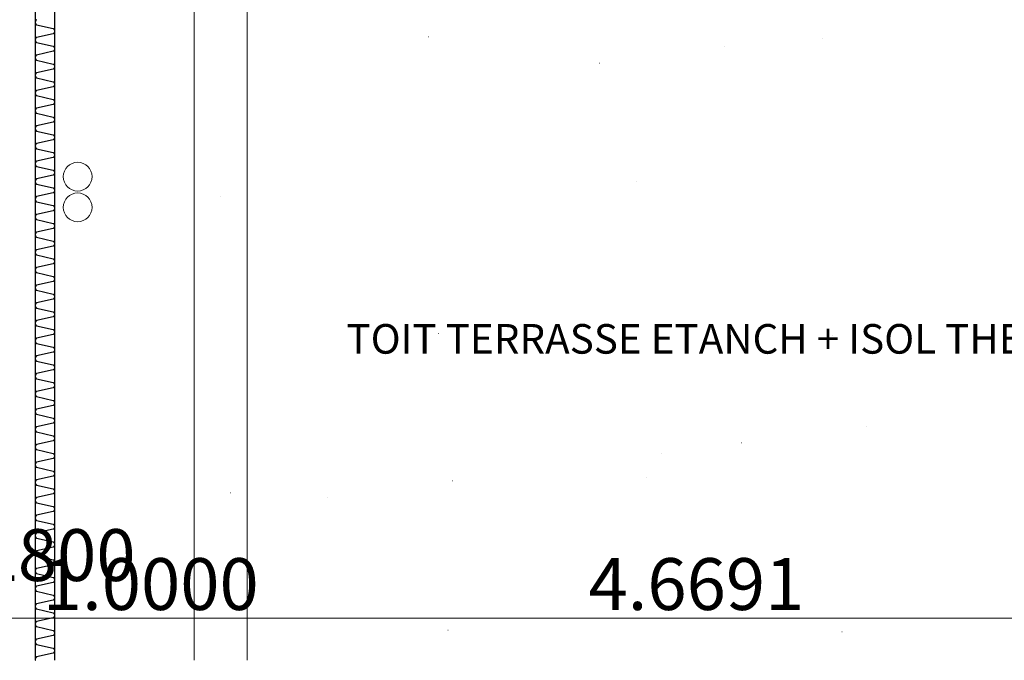
# Model space of a CAD drawing. Units: millimetres. Extents: x -51274 to 732, y -29817 to 19272.
# Drawn here: x -27544 to -22429, y -29815 to -26485 of the extents above; entities that cross this region are included whole.
import ezdxf

# ---------------------------------------------------------------- set-up
doc = ezdxf.new("R2010")
doc.units = ezdxf.units.MM
doc.linetypes.add('IMPORT-Dashed', pattern=[3.75, 2.5, -1.25])
for name, color, linetype, lineweight in [('Calque commun', 6, 'Continuous', 9), ('Nouveau calque 0', 5, 'Continuous', 9), ('Plan de perches_dwg', 8, 'Continuous', 9)]:
    doc.layers.add(name, color=color, linetype=linetype, lineweight=lineweight)
doc.styles.add('Century Gothic', font='GOTHIC.TTF', dxfattribs={"height": 269.324995})
doc.styles.add('Century Gothic_3', font='GOTHIC.TTF', dxfattribs={"height": 153.899997})

# ---------------------------------------------------------------- blocks, each defined once
blk = doc.blocks.new('Plan de perches_dwg__Oblique-260923-Niveau 0 Copie 1')
at = {"layer": 'Nouveau calque 0', "color": 230, "lineweight": 25}
blk.add_line((1, 1), (-1, -1), dxfattribs=at)
blk = doc.blocks.new('Plan de perches_dwg-237519-Niveau 0 Copie 1')
at = {"layer": 'Calque commun', "color": 210, "lineweight": 25, "flags": 128}
for points in [[(120816.8, 143317.7), (114047.7, 143317.7), (114047.7, 127947.6)], [(120816.8, 143217.7), (114147.7, 143217.7), (114147.7, 127947.6)], [(114054.7, 131277.4), (114053.7, 131276.8), (114052.8, 131276.1), (114051.9, 131275.4), (114051.1, 131274.6), (114050.4, 131273.7), (114049.8, 131272.8), (114049.2, 131271.8), (114048.7, 131270.8), (114048.3, 131269.7), (114048, 131268.6), (114047.8, 131267.5), (114047.7, 131266.4), (114047.7, 131265.3), (114047.8, 131264.1), (114047.7, 131263), (114047.7, 131261.9), (114047.8, 131260.7), (114048, 131259.6), (114048.3, 131258.5), (114048.7, 131257.5), (114049.2, 131256.4), (114049.8, 131255.4), (114050.4, 131254.5), (114051.1, 131253.6), (114051.9, 131252.8), (114052.8, 131252.1), (114053.7, 131251.4), (114054.7, 131250.9), (114141.3, 131230.9), (114142.9, 131229.5), (114144.3, 131227.8), (114145.5, 131226), (114146.4, 131224.1), (114147.1, 131222.1), (114147.5, 131220), (114147.7, 131217.8), (114147.5, 131215.7), (114147.1, 131213.6), (114146.4, 131211.5), (114145.5, 131209.6), (114144.3, 131207.8), (114142.9, 131206.2), (114141.3, 131204.8), (114054.7, 131185.6), (114053.7, 131185), (114052.8, 131184.3), (114051.9, 131183.6), (114051.1, 131182.8), (114050.4, 131181.9), (114049.8, 131181), (114049.2, 131180), (114048.7, 131179), (114048.3, 131177.9), (114048, 131176.8), (114047.8, 131175.7), (114047.7, 131174.6), (114047.7, 131173.5), (114047.8, 131172.3), (114047.7, 131171.2), (114047.7, 131170.1), (114047.8, 131168.9), (114048, 131167.8), (114048.3, 131166.7), (114048.7, 131165.7), (114049.2, 131164.6), (114049.8, 131163.7), (114050.4, 131162.7), (114051.1, 131161.8), (114051.9, 131161), (114052.8, 131160.3), (114053.7, 131159.7), (114054.7, 131159.1)], [(114054.7, 131159.1), (114141.3, 131139.1), (114142.9, 131137.7), (114144.3, 131136), (114145.5, 131134.2), (114146.4, 131132.3), (114147.1, 131130.3), (114147.5, 131128.2), (114147.7, 131126), (114147.5, 131123.9), (114147.1, 131121.8), (114146.4, 131119.7), (114145.5, 131117.8), (114144.3, 131116), (114142.9, 131114.4), (114141.3, 131113), (114054.7, 131093.8)], [(114054.7, 131093.5), (114053.7, 131093), (114052.8, 131092.3), (114051.9, 131091.6), (114051.1, 131090.7), (114050.4, 131089.9), (114049.8, 131088.9), (114049.2, 131088), (114048.7, 131086.9), (114048.3, 131085.9), (114048, 131084.8), (114047.8, 131083.7), (114047.7, 131082.5), (114047.7, 131081.4), (114047.8, 131080.3), (114047.7, 131079.1), (114047.7, 131078), (114047.8, 131076.9), (114048, 131075.8), (114048.3, 131074.7), (114048.7, 131073.6), (114049.2, 131072.6), (114049.8, 131071.6), (114050.4, 131070.7), (114051.1, 131069.8), (114051.9, 131069), (114052.8, 131068.3), (114053.7, 131067.6), (114054.7, 131067), (114141.3, 131047), (114142.9, 131045.6), (114144.3, 131044), (114145.5, 131042.2), (114146.4, 131040.3), (114147.1, 131038.2), (114147.5, 131036.1), (114147.7, 131034), (114147.5, 131031.8), (114147.1, 131029.7), (114146.4, 131027.7), (114145.5, 131025.8), (114144.3, 131024), (114142.9, 131022.3), (114141.3, 131020.9), (114054.7, 131001.7)], [(114054.7, 131001.5), (114053.7, 131000.9), (114052.8, 131000.2), (114051.9, 130999.5), (114051.1, 130998.7), (114050.4, 130997.8), (114049.8, 130996.9), (114049.2, 130995.9), (114048.7, 130994.9), (114048.3, 130993.8), (114048, 130992.7), (114047.8, 130991.6), (114047.7, 130990.5), (114047.7, 130989.3), (114047.8, 130988.2), (114047.7, 130987.1), (114047.7, 130986), (114047.8, 130984.8), (114048, 130983.7), (114048.3, 130982.6), (114048.7, 130981.6), (114049.2, 130980.5), (114049.8, 130979.6), (114050.4, 130978.6), (114051.1, 130977.8), (114051.9, 130976.9), (114052.8, 130976.2), (114053.7, 130975.5), (114054.7, 130975), (114141.3, 130955), (114142.9, 130953.6), (114144.3, 130951.9), (114145.5, 130950.1), (114146.4, 130948.2), (114147.1, 130946.2), (114147.5, 130944.1), (114147.7, 130941.9), (114147.5, 130939.8), (114147.1, 130937.7), (114146.4, 130935.6), (114145.5, 130933.7), (114144.3, 130931.9), (114142.9, 130930.3), (114141.3, 130928.9), (114054.7, 130909.7)], [(114054.7, 130909.4), (114053.7, 130908.8), (114052.8, 130908.2), (114051.9, 130907.4), (114051.1, 130906.6), (114050.4, 130905.8), (114049.8, 130904.8), (114049.2, 130903.9), (114048.7, 130902.8), (114048.3, 130901.8), (114048, 130900.7), (114047.8, 130899.6), (114047.7, 130898.4), (114047.7, 130897.3), (114047.8, 130896.2), (114047.7, 130895), (114047.7, 130893.9), (114047.8, 130892.8), (114048, 130891.7), (114048.3, 130890.6), (114048.7, 130889.5), (114049.2, 130888.5), (114049.8, 130887.5), (114050.4, 130886.6), (114051.1, 130885.7), (114051.9, 130884.9), (114052.8, 130884.2), (114053.7, 130883.5), (114054.7, 130882.9), (114141.3, 130862.9), (114142.9, 130861.5), (114144.3, 130859.9), (114145.5, 130858.1), (114146.4, 130856.2), (114147.1, 130854.1), (114147.5, 130852), (114147.7, 130849.9), (114147.5, 130847.7), (114147.1, 130845.6), (114146.4, 130843.6), (114145.5, 130841.6), (114144.3, 130839.9), (114142.9, 130838.2), (114141.3, 130836.8), (114054.7, 130817.6)], [(114054.7, 130817.4), (114053.7, 130816.8), (114052.8, 130816.1), (114051.9, 130815.4), (114051.1, 130814.6), (114050.4, 130813.7), (114049.8, 130812.8), (114049.2, 130811.8), (114048.7, 130810.8), (114048.3, 130809.7), (114048, 130808.6), (114047.8, 130807.5), (114047.7, 130806.4), (114047.7, 130805.2), (114047.8, 130804.1), (114047.7, 130803), (114047.7, 130801.8), (114047.8, 130800.7), (114048, 130799.6), (114048.3, 130798.5), (114048.7, 130797.5), (114049.2, 130796.4), (114049.8, 130795.4), (114050.4, 130794.5), (114051.1, 130793.6), (114051.9, 130792.8), (114052.8, 130792.1), (114053.7, 130791.4), (114054.7, 130790.9), (114141.3, 130770.9), (114142.9, 130769.4), (114144.3, 130767.8), (114145.5, 130766), (114146.4, 130764.1), (114147.1, 130762.1), (114147.5, 130760), (114147.7, 130757.8), (114147.5, 130755.7), (114147.1, 130753.6), (114146.4, 130751.5), (114145.5, 130749.6), (114144.3, 130747.8), (114142.9, 130746.2), (114141.3, 130744.8), (114054.7, 130725.6)], [(114054.7, 130725.3), (114053.7, 130724.7), (114052.8, 130724.1), (114051.9, 130723.3), (114051.1, 130722.5), (114050.4, 130721.7), (114049.8, 130720.7), (114049.2, 130719.7), (114048.7, 130718.7), (114048.3, 130717.7), (114048, 130716.6), (114047.8, 130715.5), (114047.7, 130714.3), (114047.7, 130713.2), (114047.8, 130712.1), (114047.7, 130710.9), (114047.7, 130709.8), (114047.8, 130708.7), (114048, 130707.6), (114048.3, 130706.5), (114048.7, 130705.4), (114049.2, 130704.4), (114049.8, 130703.4), (114050.4, 130702.5), (114051.1, 130701.6), (114051.9, 130700.8), (114052.8, 130700), (114053.7, 130699.4), (114054.7, 130698.8), (114141.3, 130678.8), (114142.9, 130677.4), (114144.3, 130675.8), (114145.5, 130674), (114146.4, 130672.1), (114147.1, 130670), (114147.5, 130667.9), (114147.7, 130665.8), (114147.5, 130663.6), (114147.1, 130661.5), (114146.4, 130659.5), (114145.5, 130657.5), (114144.3, 130655.7), (114142.9, 130654.1), (114141.3, 130652.7), (114054.7, 130633.5), (114053.7, 130632.9), (114052.8, 130632.3), (114051.9, 130631.5), (114051.1, 130630.7), (114050.4, 130629.9), (114049.8, 130628.9), (114049.2, 130628), (114048.7, 130626.9), (114048.3, 130625.9), (114048, 130624.8), (114047.8, 130623.7), (114047.7, 130622.5), (114047.7, 130621.4), (114047.8, 130620.3), (114047.7, 130619.1), (114047.7, 130618), (114047.8, 130616.9), (114048, 130615.8), (114048.3, 130614.7), (114048.7, 130613.6), (114049.2, 130612.6), (114049.8, 130611.6), (114050.4, 130610.7), (114051.1, 130609.8), (114051.9, 130609), (114052.8, 130608.2), (114053.7, 130607.6), (114054.7, 130607)], [(114054.7, 130607), (114141.3, 130587), (114142.9, 130585.6), (114144.3, 130584), (114145.5, 130582.2), (114146.4, 130580.3), (114147.1, 130578.2), (114147.5, 130576.1), (114147.7, 130574), (114147.5, 130571.8), (114147.1, 130569.7), (114146.4, 130567.7), (114145.5, 130565.8), (114144.3, 130564), (114142.9, 130562.3), (114141.3, 130560.9), (114054.7, 130541.7)], [(114054.7, 130541.5), (114053.7, 130540.9), (114052.8, 130540.2), (114051.9, 130539.5), (114051.1, 130538.7), (114050.4, 130537.8), (114049.8, 130536.9), (114049.2, 130535.9), (114048.7, 130534.9), (114048.3, 130533.8), (114048, 130532.7), (114047.8, 130531.6), (114047.7, 130530.5), (114047.7, 130529.3), (114047.8, 130528.2), (114047.7, 130527.1), (114047.7, 130525.9), (114047.8, 130524.8), (114048, 130523.7), (114048.3, 130522.6), (114048.7, 130521.5), (114049.2, 130520.5), (114049.8, 130519.5), (114050.4, 130518.6), (114051.1, 130517.7), (114051.9, 130516.9), (114052.8, 130516.2), (114053.7, 130515.5), (114054.7, 130515), (114141.3, 130495), (114142.9, 130493.5), (114144.3, 130491.9), (114145.5, 130490.1), (114146.4, 130488.2), (114147.1, 130486.2), (114147.5, 130484.1), (114147.7, 130481.9), (114147.5, 130479.8), (114147.1, 130477.7), (114146.4, 130475.6), (114145.5, 130473.7), (114144.3, 130471.9), (114142.9, 130470.3), (114141.3, 130468.9), (114054.7, 130449.7)], [(114054.7, 130449.4), (114053.7, 130448.8), (114052.8, 130448.2), (114051.9, 130447.4), (114051.1, 130446.6), (114050.4, 130445.8), (114049.8, 130444.8), (114049.2, 130443.8), (114048.7, 130442.8), (114048.3, 130441.8), (114048, 130440.7), (114047.8, 130439.5), (114047.7, 130438.4), (114047.7, 130437.3), (114047.8, 130436.2), (114047.7, 130435), (114047.7, 130433.9), (114047.8, 130432.8), (114048, 130431.7), (114048.3, 130430.6), (114048.7, 130429.5), (114049.2, 130428.5), (114049.8, 130427.5), (114050.4, 130426.6), (114051.1, 130425.7), (114051.9, 130424.9), (114052.8, 130424.1), (114053.7, 130423.5), (114054.7, 130422.9), (114141.3, 130402.9), (114142.9, 130401.5), (114144.3, 130399.9), (114145.5, 130398.1), (114146.4, 130396.1), (114147.1, 130394.1), (114147.5, 130392), (114147.7, 130389.9), (114147.5, 130387.7), (114147.1, 130385.6), (114146.4, 130383.6), (114145.5, 130381.6), (114144.3, 130379.9), (114142.9, 130378.2), (114141.3, 130376.8), (114054.7, 130357.6)], [(114054.7, 130357.4), (114053.7, 130356.8), (114052.8, 130356.1), (114051.9, 130355.4), (114051.1, 130354.6), (114050.4, 130353.7), (114049.8, 130352.8), (114049.2, 130351.8), (114048.7, 130350.8), (114048.3, 130349.7), (114048, 130348.6), (114047.8, 130347.5), (114047.7, 130346.4), (114047.7, 130345.2), (114047.8, 130344.1), (114047.7, 130343), (114047.7, 130341.8), (114047.8, 130340.7), (114048, 130339.6), (114048.3, 130338.5), (114048.7, 130337.4), (114049.2, 130336.4), (114049.8, 130335.4), (114050.4, 130334.5), (114051.1, 130333.6), (114051.9, 130332.8), (114052.8, 130332.1), (114053.7, 130331.4), (114054.7, 130330.8), (114141.3, 130310.9), (114142.9, 130309.4), (114144.3, 130307.8), (114145.5, 130306), (114146.4, 130304.1), (114147.1, 130302.1), (114147.5, 130300), (114147.7, 130297.8), (114147.5, 130295.7), (114147.1, 130293.5), (114146.4, 130291.5), (114145.5, 130289.6), (114144.3, 130287.8), (114142.9, 130286.2), (114141.3, 130284.7), (114054.7, 130265.6)], [(114054.7, 130265.3), (114053.7, 130264.7), (114052.8, 130264.1), (114051.9, 130263.3), (114051.1, 130262.5), (114050.4, 130261.7), (114049.8, 130260.7), (114049.2, 130259.7), (114048.7, 130258.7), (114048.3, 130257.6), (114048, 130256.6), (114047.8, 130255.4), (114047.7, 130254.3), (114047.7, 130253.2), (114047.8, 130252), (114047.7, 130250.9), (114047.7, 130249.8), (114047.8, 130248.7), (114048, 130247.5), (114048.3, 130246.4), (114048.7, 130245.4), (114049.2, 130244.4), (114049.8, 130243.4), (114050.4, 130242.4), (114051.1, 130241.6), (114051.9, 130240.8), (114052.8, 130240), (114053.7, 130239.4), (114054.7, 130238.8), (114141.3, 130218.8), (114142.9, 130217.4), (114144.3, 130215.8), (114145.5, 130214), (114146.4, 130212), (114147.1, 130210), (114147.5, 130207.9), (114147.7, 130205.7), (114147.5, 130203.6), (114147.1, 130201.5), (114146.4, 130199.5), (114145.5, 130197.5), (114144.3, 130195.7), (114142.9, 130194.1), (114141.3, 130192.7), (114054.7, 130173.5)], [(114054.7, 130173.2), (114053.7, 130172.7), (114052.8, 130172), (114051.9, 130171.3), (114051.1, 130170.5), (114050.4, 130169.6), (114049.8, 130168.7), (114049.2, 130167.7), (114048.7, 130166.7), (114048.3, 130165.6), (114048, 130164.5), (114047.8, 130163.4), (114047.7, 130162.3), (114047.7, 130161.1), (114047.8, 130160), (114047.7, 130158.9), (114047.7, 130157.7), (114047.8, 130156.6), (114048, 130155.5), (114048.3, 130154.4), (114048.7, 130153.3), (114049.2, 130152.3), (114049.8, 130151.3), (114050.4, 130150.4), (114051.1, 130149.5), (114051.9, 130148.7), (114052.8, 130148), (114053.7, 130147.3), (114054.7, 130146.7), (114141.3, 130126.8), (114142.9, 130125.3), (114144.3, 130123.7), (114145.5, 130121.9), (114146.4, 130120), (114147.1, 130118), (114147.5, 130115.8), (114147.7, 130113.7), (114147.5, 130111.6), (114147.1, 130109.5), (114146.4, 130107.4), (114145.5, 130105.5), (114144.3, 130103.7), (114142.9, 130102.1), (114141.3, 130100.6), (114054.7, 130081.5), (114053.7, 130080.9), (114052.8, 130080.2), (114051.9, 130079.5), (114051.1, 130078.7), (114050.4, 130077.8), (114049.8, 130076.9), (114049.2, 130075.9), (114048.7, 130074.9), (114048.3, 130073.8), (114048, 130072.7), (114047.8, 130071.6), (114047.7, 130070.5), (114047.7, 130069.3), (114047.8, 130068.2), (114047.7, 130067.1), (114047.7, 130065.9), (114047.8, 130064.8), (114048, 130063.7), (114048.3, 130062.6), (114048.7, 130061.5), (114049.2, 130060.5), (114049.8, 130059.5), (114050.4, 130058.6), (114051.1, 130057.7), (114051.9, 130056.9), (114052.8, 130056.2), (114053.7, 130055.5), (114054.7, 130054.9)], [(114054.7, 130054.9), (114141.3, 130035), (114142.9, 130033.5), (114144.3, 130031.9), (114145.5, 130030.1), (114146.4, 130028.2), (114147.1, 130026.2), (114147.5, 130024), (114147.7, 130021.9), (114147.5, 130019.8), (114147.1, 130017.7), (114146.4, 130015.6), (114145.5, 130013.7), (114144.3, 130011.9), (114142.9, 130010.3), (114141.3, 130008.9), (114054.7, 129989.7)], [(114054.7, 129989.4), (114053.7, 129988.8), (114052.8, 129988.2), (114051.9, 129987.4), (114051.1, 129986.6), (114050.4, 129985.7), (114049.8, 129984.8), (114049.2, 129983.8), (114048.7, 129982.8), (114048.3, 129981.8), (114048, 129980.7), (114047.8, 129979.5), (114047.7, 129978.4), (114047.7, 129977.3), (114047.8, 129976.2), (114047.7, 129975), (114047.7, 129973.9), (114047.8, 129972.7), (114048, 129971.6), (114048.3, 129970.6), (114048.7, 129969.5), (114049.2, 129968.5), (114049.8, 129967.5), (114050.4, 129966.6), (114051.1, 129965.7), (114051.9, 129964.9), (114052.8, 129964.1), (114053.7, 129963.5), (114054.7, 129962.9), (114141.3, 129942.9), (114142.9, 129941.5), (114144.3, 129939.9), (114145.5, 129938.1), (114146.4, 129936.1), (114147.1, 129934.1), (114147.5, 129932), (114147.7, 129929.9), (114147.5, 129927.7), (114147.1, 129925.6), (114146.4, 129923.6), (114145.5, 129921.6), (114144.3, 129919.8), (114142.9, 129918.2), (114141.3, 129916.8), (114054.7, 129897.6)], [(114054.7, 129897.4), (114053.7, 129896.8), (114052.8, 129896.1), (114051.9, 129895.4), (114051.1, 129894.6), (114050.4, 129893.7), (114049.8, 129892.8), (114049.2, 129891.8), (114048.7, 129890.8), (114048.3, 129889.7), (114048, 129888.6), (114047.8, 129887.5), (114047.7, 129886.4), (114047.7, 129885.2), (114047.8, 129884.1), (114047.7, 129883), (114047.7, 129881.8), (114047.8, 129880.7), (114048, 129879.6), (114048.3, 129878.5), (114048.7, 129877.4), (114049.2, 129876.4), (114049.8, 129875.4), (114050.4, 129874.5), (114051.1, 129873.6), (114051.9, 129872.8), (114052.8, 129872.1), (114053.7, 129871.4), (114054.7, 129870.8), (114141.3, 129850.9), (114142.9, 129849.4), (114144.3, 129847.8), (114145.5, 129846), (114146.4, 129844.1), (114147.1, 129842.1), (114147.5, 129839.9), (114147.7, 129837.8), (114147.5, 129835.6), (114147.1, 129833.5), (114146.4, 129831.5), (114145.5, 129829.6), (114144.3, 129827.8), (114142.9, 129826.2), (114141.3, 129824.7), (114054.7, 129805.6)], [(114054.7, 129805.3), (114053.7, 129804.7), (114052.8, 129804), (114051.9, 129803.3), (114051.1, 129802.5), (114050.4, 129801.6), (114049.8, 129800.7), (114049.2, 129799.7), (114048.7, 129798.7), (114048.3, 129797.6), (114048, 129796.5), (114047.8, 129795.4), (114047.7, 129794.3), (114047.7, 129793.2), (114047.8, 129792), (114047.7, 129790.9), (114047.7, 129789.8), (114047.8, 129788.7), (114048, 129787.5), (114048.3, 129786.4), (114048.7, 129785.4), (114049.2, 129784.3), (114049.8, 129783.4), (114050.4, 129782.4), (114051.1, 129781.6), (114051.9, 129780.8), (114052.8, 129780), (114053.7, 129779.4), (114054.7, 129778.8), (114141.3, 129758.8), (114142.9, 129757.4), (114144.3, 129755.8), (114145.5, 129754), (114146.4, 129752), (114147.1, 129750), (114147.5, 129747.9), (114147.7, 129745.7), (114147.5, 129743.6), (114147.1, 129741.5), (114146.4, 129739.5), (114145.5, 129737.5), (114144.3, 129735.7), (114142.9, 129734.1), (114141.3, 129732.7), (114054.7, 129713.5)], [(114054.7, 129713.2), (114053.7, 129712.7), (114052.8, 129712), (114051.9, 129711.3), (114051.1, 129710.5), (114050.4, 129709.6), (114049.8, 129708.7), (114049.2, 129707.7), (114048.7, 129706.6), (114048.3, 129705.6), (114048, 129704.5), (114047.8, 129703.4), (114047.7, 129702.3), (114047.7, 129701.1), (114047.8, 129700), (114047.7, 129698.9), (114047.7, 129697.7), (114047.8, 129696.6), (114048, 129695.5), (114048.3, 129694.4), (114048.7, 129693.3), (114049.2, 129692.3), (114049.8, 129691.3), (114050.4, 129690.4), (114051.1, 129689.5), (114051.9, 129688.7), (114052.8, 129688), (114053.7, 129687.3), (114054.7, 129686.7), (114141.3, 129666.7), (114142.9, 129665.3), (114144.3, 129663.7), (114145.5, 129661.9), (114146.4, 129660), (114147.1, 129657.9), (114147.5, 129655.8), (114147.7, 129653.7), (114147.5, 129651.6), (114147.1, 129649.4), (114146.4, 129647.4), (114145.5, 129645.5), (114144.3, 129643.7), (114142.9, 129642.1), (114141.3, 129640.6), (114054.7, 129621.4)], [(114054.7, 129621.2), (114053.7, 129620.6), (114052.8, 129619.9), (114051.9, 129619.2), (114051.1, 129618.4), (114050.4, 129617.5), (114049.8, 129616.6), (114049.2, 129615.6), (114048.7, 129614.6), (114048.3, 129613.5), (114048, 129612.4), (114047.8, 129611.3), (114047.7, 129610.2), (114047.7, 129609.1), (114047.8, 129607.9), (114047.7, 129606.8), (114047.7, 129605.7), (114047.8, 129604.5), (114048, 129603.4), (114048.3, 129602.3), (114048.7, 129601.3), (114049.2, 129600.3), (114049.8, 129599.3), (114050.4, 129598.3), (114051.1, 129597.5), (114051.9, 129596.6), (114052.8, 129595.9), (114053.7, 129595.3), (114054.7, 129594.7), (114141.3, 129574.7), (114142.9, 129573.3), (114144.3, 129571.6), (114145.5, 129569.9), (114146.4, 129567.9), (114147.1, 129565.9), (114147.5, 129563.8), (114147.7, 129561.6), (114147.5, 129559.5), (114147.1, 129557.4), (114146.4, 129555.3), (114145.5, 129553.4), (114144.3, 129551.6), (114142.9, 129550), (114141.3, 129548.6), (114054.7, 129529.4), (114053.7, 129528.8), (114052.8, 129528.2), (114051.9, 129527.4), (114051.1, 129526.6), (114050.4, 129525.7), (114049.8, 129524.8), (114049.2, 129523.8), (114048.7, 129522.8), (114048.3, 129521.7), (114048, 129520.6), (114047.8, 129519.5), (114047.7, 129518.4), (114047.7, 129517.3), (114047.8, 129516.1), (114047.7, 129515), (114047.7, 129513.9), (114047.8, 129512.7), (114048, 129511.6), (114048.3, 129510.5), (114048.7, 129509.5), (114049.2, 129508.5), (114049.8, 129507.5), (114050.4, 129506.5), (114051.1, 129505.7), (114051.9, 129504.9), (114052.8, 129504.1), (114053.7, 129503.5), (114054.7, 129502.9)], [(114054.7, 129502.9), (114141.3, 129482.9), (114142.9, 129481.5), (114144.3, 129479.9), (114145.5, 129478.1), (114146.4, 129476.1), (114147.1, 129474.1), (114147.5, 129472), (114147.7, 129469.8), (114147.5, 129467.7), (114147.1, 129465.6), (114146.4, 129463.5), (114145.5, 129461.6), (114144.3, 129459.8), (114142.9, 129458.2), (114141.3, 129456.8), (114054.7, 129437.6)], [(114054.7, 129437.3), (114053.7, 129436.8), (114052.8, 129436.1), (114051.9, 129435.4), (114051.1, 129434.6), (114050.4, 129433.7), (114049.8, 129432.8), (114049.2, 129431.8), (114048.7, 129430.8), (114048.3, 129429.7), (114048, 129428.6), (114047.8, 129427.5), (114047.7, 129426.3), (114047.7, 129425.2), (114047.8, 129424.1), (114047.7, 129423), (114047.7, 129421.8), (114047.8, 129420.7), (114048, 129419.6), (114048.3, 129418.5), (114048.7, 129417.4), (114049.2, 129416.4), (114049.8, 129415.4), (114050.4, 129414.5), (114051.1, 129413.6), (114051.9, 129412.8), (114052.8, 129412.1), (114053.7, 129411.4), (114054.7, 129410.8), (114141.3, 129390.8), (114142.9, 129389.4), (114144.3, 129387.8), (114145.5, 129386), (114146.4, 129384.1), (114147.1, 129382), (114147.5, 129379.9), (114147.7, 129377.8), (114147.5, 129375.6), (114147.1, 129373.5), (114146.4, 129371.5), (114145.5, 129369.6), (114144.3, 129367.8), (114142.9, 129366.1), (114141.3, 129364.7), (114054.7, 129345.6)], [(114054.7, 129345.3), (114053.7, 129344.7), (114052.8, 129344), (114051.9, 129343.3), (114051.1, 129342.5), (114050.4, 129341.6), (114049.8, 129340.7), (114049.2, 129339.7), (114048.7, 129338.7), (114048.3, 129337.6), (114048, 129336.5), (114047.8, 129335.4), (114047.7, 129334.3), (114047.7, 129333.2), (114047.8, 129332), (114047.7, 129330.9), (114047.7, 129329.8), (114047.8, 129328.6), (114048, 129327.5), (114048.3, 129326.4), (114048.7, 129325.4), (114049.2, 129324.3), (114049.8, 129323.4), (114050.4, 129322.4), (114051.1, 129321.6), (114051.9, 129320.8), (114052.8, 129320), (114053.7, 129319.4), (114054.7, 129318.8), (114141.3, 129298.8), (114142.9, 129297.4), (114144.3, 129295.7), (114145.5, 129293.9), (114146.4, 129292), (114147.1, 129290), (114147.5, 129287.9), (114147.7, 129285.7), (114147.5, 129283.6), (114147.1, 129281.5), (114146.4, 129279.4), (114145.5, 129277.5), (114144.3, 129275.7), (114142.9, 129274.1), (114141.3, 129272.7), (114054.7, 129253.5)], [(114054.7, 129253.2), (114053.7, 129252.7), (114052.8, 129252), (114051.9, 129251.3), (114051.1, 129250.4), (114050.4, 129249.6), (114049.8, 129248.6), (114049.2, 129247.7), (114048.7, 129246.6), (114048.3, 129245.6), (114048, 129244.5), (114047.8, 129243.4), (114047.7, 129242.2), (114047.7, 129241.1), (114047.8, 129240), (114047.7, 129238.8), (114047.7, 129237.7), (114047.8, 129236.6), (114048, 129235.5), (114048.3, 129234.4), (114048.7, 129233.3), (114049.2, 129232.3), (114049.8, 129231.3), (114050.4, 129230.4), (114051.1, 129229.5), (114051.9, 129228.7), (114052.8, 129228), (114053.7, 129227.3), (114054.7, 129226.7), (114141.3, 129206.7), (114142.9, 129205.3), (114144.3, 129203.7), (114145.5, 129201.9), (114146.4, 129200), (114147.1, 129197.9), (114147.5, 129195.8), (114147.7, 129193.7), (114147.5, 129191.5), (114147.1, 129189.4), (114146.4, 129187.4), (114145.5, 129185.5), (114144.3, 129183.7), (114142.9, 129182.1), (114141.3, 129180.6), (114054.7, 129161.4)], [(114054.7, 129161.2), (114053.7, 129160.6), (114052.8, 129159.9), (114051.9, 129159.2), (114051.1, 129158.4), (114050.4, 129157.5), (114049.8, 129156.6), (114049.2, 129155.6), (114048.7, 129154.6), (114048.3, 129153.5), (114048, 129152.4), (114047.8, 129151.3), (114047.7, 129150.2), (114047.7, 129149), (114047.8, 129147.9), (114047.7, 129146.8), (114047.7, 129145.7), (114047.8, 129144.5), (114048, 129143.4), (114048.3, 129142.3), (114048.7, 129141.3), (114049.2, 129140.2), (114049.8, 129139.3), (114050.4, 129138.3), (114051.1, 129137.5), (114051.9, 129136.6), (114052.8, 129135.9), (114053.7, 129135.3), (114054.7, 129134.7), (114141.3, 129114.7), (114142.9, 129113.3), (114144.3, 129111.6), (114145.5, 129109.8), (114146.4, 129107.9), (114147.1, 129105.9), (114147.5, 129103.8), (114147.7, 129101.6), (114147.5, 129099.5), (114147.1, 129097.4), (114146.4, 129095.3), (114145.5, 129093.4), (114144.3, 129091.6), (114142.9, 129090), (114141.3, 129088.6), (114054.7, 129069.4)], [(114054.7, 129069.1), (114053.7, 129068.5), (114052.8, 129067.9), (114051.9, 129067.2), (114051.1, 129066.3), (114050.4, 129065.5), (114049.8, 129064.5), (114049.2, 129063.6), (114048.7, 129062.5), (114048.3, 129061.5), (114048, 129060.4), (114047.8, 129059.3), (114047.7, 129058.1), (114047.7, 129057), (114047.8, 129055.9), (114047.7, 129054.7), (114047.7, 129053.6), (114047.8, 129052.5), (114048, 129051.4), (114048.3, 129050.3), (114048.7, 129049.2), (114049.2, 129048.2), (114049.8, 129047.2), (114050.4, 129046.3), (114051.1, 129045.4), (114051.9, 129044.6), (114052.8, 129043.9), (114053.7, 129043.2), (114054.7, 129042.6), (114141.3, 129022.6), (114142.9, 129021.2), (114144.3, 129019.6), (114145.5, 129017.8), (114146.4, 129015.9), (114147.1, 129013.8), (114147.5, 129011.7), (114147.7, 129009.6), (114147.5, 129007.4), (114147.1, 129005.3), (114146.4, 129003.3), (114145.5, 129001.4), (114144.3, 128999.6), (114142.9, 128997.9), (114141.3, 128996.5), (114054.7, 128977.3), (114053.7, 128976.7), (114052.8, 128976.1), (114051.9, 128975.4), (114051.1, 128974.5), (114050.4, 128973.7), (114049.8, 128972.7), (114049.2, 128971.8), (114048.7, 128970.7), (114048.3, 128969.7), (114048, 128968.6), (114047.8, 128967.5), (114047.7, 128966.3), (114047.7, 128965.2), (114047.8, 128964.1), (114047.7, 128963), (114047.7, 128961.8), (114047.8, 128960.7), (114048, 128959.6), (114048.3, 128958.5), (114048.7, 128957.4), (114049.2, 128956.4), (114049.8, 128955.4), (114050.4, 128954.5), (114051.1, 128953.6), (114051.9, 128952.8), (114052.8, 128952.1), (114053.7, 128951.4), (114054.7, 128950.8)], [(114054.7, 128950.8), (114141.3, 128930.8), (114142.9, 128929.4), (114144.3, 128927.8), (114145.5, 128926), (114146.4, 128924.1), (114147.1, 128922), (114147.5, 128919.9), (114147.7, 128917.8), (114147.5, 128915.6), (114147.1, 128913.5), (114146.4, 128911.5), (114145.5, 128909.6), (114144.3, 128907.8), (114142.9, 128906.1), (114141.3, 128904.7), (114054.7, 128885.5)], [(114054.7, 128885.3), (114053.7, 128884.7), (114052.8, 128884), (114051.9, 128883.3), (114051.1, 128882.5), (114050.4, 128881.6), (114049.8, 128880.7), (114049.2, 128879.7), (114048.7, 128878.7), (114048.3, 128877.6), (114048, 128876.5), (114047.8, 128875.4), (114047.7, 128874.3), (114047.7, 128873.2), (114047.8, 128872), (114047.7, 128870.9), (114047.7, 128869.8), (114047.8, 128868.6), (114048, 128867.5), (114048.3, 128866.4), (114048.7, 128865.4), (114049.2, 128864.3), (114049.8, 128863.4), (114050.4, 128862.4), (114051.1, 128861.5), (114051.9, 128860.7), (114052.8, 128860), (114053.7, 128859.3), (114054.7, 128858.8), (114141.3, 128838.8), (114142.9, 128837.4), (114144.3, 128835.7), (114145.5, 128833.9), (114146.4, 128832), (114147.1, 128830), (114147.5, 128827.9), (114147.7, 128825.7), (114147.5, 128823.6), (114147.1, 128821.5), (114146.4, 128819.4), (114145.5, 128817.5), (114144.3, 128815.7), (114142.9, 128814.1), (114141.3, 128812.7), (114054.7, 128793.5)], [(114054.7, 128793.2), (114053.7, 128792.6), (114052.8, 128792), (114051.9, 128791.2), (114051.1, 128790.4), (114050.4, 128789.6), (114049.8, 128788.6), (114049.2, 128787.7), (114048.7, 128786.6), (114048.3, 128785.6), (114048, 128784.5), (114047.8, 128783.4), (114047.7, 128782.2), (114047.7, 128781.1), (114047.8, 128780), (114047.7, 128778.8), (114047.7, 128777.7), (114047.8, 128776.6), (114048, 128775.5), (114048.3, 128774.4), (114048.7, 128773.3), (114049.2, 128772.3), (114049.8, 128771.3), (114050.4, 128770.4), (114051.1, 128769.5), (114051.9, 128768.7), (114052.8, 128767.9), (114053.7, 128767.3), (114054.7, 128766.7), (114141.3, 128746.7), (114142.9, 128745.3), (114144.3, 128743.7), (114145.5, 128741.9), (114146.4, 128740), (114147.1, 128737.9), (114147.5, 128735.8), (114147.7, 128733.7), (114147.5, 128731.5), (114147.1, 128729.4), (114146.4, 128727.4), (114145.5, 128725.4), (114144.3, 128723.7), (114142.9, 128722), (114141.3, 128720.6), (114054.7, 128701.4)], [(114054.7, 128701.2), (114053.7, 128700.6), (114052.8, 128699.9), (114051.9, 128699.2), (114051.1, 128698.4), (114050.4, 128697.5), (114049.8, 128696.6), (114049.2, 128695.6), (114048.7, 128694.6), (114048.3, 128693.5), (114048, 128692.4), (114047.8, 128691.3), (114047.7, 128690.2), (114047.7, 128689), (114047.8, 128687.9), (114047.7, 128686.8), (114047.7, 128685.7), (114047.8, 128684.5), (114048, 128683.4), (114048.3, 128682.3), (114048.7, 128681.2), (114049.2, 128680.2), (114049.8, 128679.2), (114050.4, 128678.3), (114051.1, 128677.4), (114051.9, 128676.6), (114052.8, 128675.9), (114053.7, 128675.2), (114054.7, 128674.7), (114141.3, 128654.7), (114142.9, 128653.2), (114144.3, 128651.6), (114145.5, 128649.8), (114146.4, 128647.9), (114147.1, 128645.9), (114147.5, 128643.8), (114147.7, 128641.6), (114147.5, 128639.5), (114147.1, 128637.4), (114146.4, 128635.3), (114145.5, 128633.4), (114144.3, 128631.6), (114142.9, 128630), (114141.3, 128628.6), (114054.7, 128609.4)], [(114054.7, 128609.1), (114053.7, 128608.5), (114052.8, 128607.9), (114051.9, 128607.1), (114051.1, 128606.3), (114050.4, 128605.5), (114049.8, 128604.5), (114049.2, 128603.5), (114048.7, 128602.5), (114048.3, 128601.5), (114048, 128600.4), (114047.8, 128599.3), (114047.7, 128598.1), (114047.7, 128597), (114047.8, 128595.9), (114047.7, 128594.7), (114047.7, 128593.6), (114047.8, 128592.5), (114048, 128591.4), (114048.3, 128590.3), (114048.7, 128589.2), (114049.2, 128588.2), (114049.8, 128587.2), (114050.4, 128586.3), (114051.1, 128585.4), (114051.9, 128584.6), (114052.8, 128583.8), (114053.7, 128583.2), (114054.7, 128582.6), (114141.3, 128562.6), (114142.9, 128561.2), (114144.3, 128559.6), (114145.5, 128557.8), (114146.4, 128555.8), (114147.1, 128553.8), (114147.5, 128551.7), (114147.7, 128549.6), (114147.5, 128547.4), (114147.1, 128545.3), (114146.4, 128543.3), (114145.5, 128541.4), (114144.3, 128539.6), (114142.9, 128537.9), (114141.3, 128536.5), (114054.7, 128517.3)], [(114054.7, 128517.1), (114053.7, 128516.5), (114052.8, 128515.8), (114051.9, 128515.1), (114051.1, 128514.3), (114050.4, 128513.4), (114049.8, 128512.5), (114049.2, 128511.5), (114048.7, 128510.5), (114048.3, 128509.4), (114048, 128508.3), (114047.8, 128507.2), (114047.7, 128506.1), (114047.7, 128504.9), (114047.8, 128503.8), (114047.7, 128502.7), (114047.7, 128501.5), (114047.8, 128500.4), (114048, 128499.3), (114048.3, 128498.2), (114048.7, 128497.1), (114049.2, 128496.1), (114049.8, 128495.1), (114050.4, 128494.2), (114051.1, 128493.3), (114051.9, 128492.5), (114052.8, 128491.8), (114053.7, 128491.1), (114054.7, 128490.6), (114141.3, 128470.6), (114142.9, 128469.1), (114144.3, 128467.5), (114145.5, 128465.7), (114146.4, 128463.8), (114147.1, 128461.8), (114147.5, 128459.7), (114147.7, 128457.5), (114147.5, 128455.4), (114147.1, 128453.3), (114146.4, 128451.2), (114145.5, 128449.3), (114144.3, 128447.5), (114142.9, 128445.9), (114141.3, 128444.5), (114054.7, 128425.3), (114053.7, 128424.7), (114052.8, 128424), (114051.9, 128423.3), (114051.1, 128422.5), (114050.4, 128421.6), (114049.8, 128420.7), (114049.2, 128419.7), (114048.7, 128418.7), (114048.3, 128417.6), (114048, 128416.5), (114047.8, 128415.4), (114047.7, 128414.3), (114047.7, 128413.1), (114047.8, 128412), (114047.7, 128410.9), (114047.7, 128409.7), (114047.8, 128408.6), (114048, 128407.5), (114048.3, 128406.4), (114048.7, 128405.3), (114049.2, 128404.3), (114049.8, 128403.3), (114050.4, 128402.4), (114051.1, 128401.5), (114051.9, 128400.7), (114052.8, 128400), (114053.7, 128399.3), (114054.7, 128398.8)], [(114054.7, 128398.8), (114141.3, 128378.8), (114142.9, 128377.3), (114144.3, 128375.7), (114145.5, 128373.9), (114146.4, 128372), (114147.1, 128370), (114147.5, 128367.9), (114147.7, 128365.7), (114147.5, 128363.6), (114147.1, 128361.5), (114146.4, 128359.4), (114145.5, 128357.5), (114144.3, 128355.7), (114142.9, 128354.1), (114141.3, 128352.7), (114054.7, 128333.5)], [(114054.7, 128333.2), (114053.7, 128332.6), (114052.8, 128332), (114051.9, 128331.2), (114051.1, 128330.4), (114050.4, 128329.6), (114049.8, 128328.6), (114049.2, 128327.7), (114048.7, 128326.6), (114048.3, 128325.6), (114048, 128324.5), (114047.8, 128323.3), (114047.7, 128322.2), (114047.7, 128321.1), (114047.8, 128320), (114047.7, 128318.8), (114047.7, 128317.7), (114047.8, 128316.6), (114048, 128315.4), (114048.3, 128314.4), (114048.7, 128313.3), (114049.2, 128312.3), (114049.8, 128311.3), (114050.4, 128310.4), (114051.1, 128309.5), (114051.9, 128308.7), (114052.8, 128307.9), (114053.7, 128307.3), (114054.7, 128306.7), (114141.3, 128286.7), (114142.9, 128285.3), (114144.3, 128283.7), (114145.5, 128281.9), (114146.4, 128280), (114147.1, 128277.9), (114147.5, 128275.8), (114147.7, 128273.7), (114147.5, 128271.5), (114147.1, 128269.4), (114146.4, 128267.4), (114145.5, 128265.4), (114144.3, 128263.7), (114142.9, 128262), (114141.3, 128260.6), (114054.7, 128241.4)], [(114054.7, 128241.2), (114053.7, 128240.6), (114052.8, 128239.9), (114051.9, 128239.2), (114051.1, 128238.4), (114050.4, 128237.5), (114049.8, 128236.6), (114049.2, 128235.6), (114048.7, 128234.6), (114048.3, 128233.5), (114048, 128232.4), (114047.8, 128231.3), (114047.7, 128230.2), (114047.7, 128229), (114047.8, 128227.9), (114047.7, 128226.8), (114047.7, 128225.6), (114047.8, 128224.5), (114048, 128223.4), (114048.3, 128222.3), (114048.7, 128221.2), (114049.2, 128220.2), (114049.8, 128219.2), (114050.4, 128218.3), (114051.1, 128217.4), (114051.9, 128216.6), (114052.8, 128215.9), (114053.7, 128215.2), (114054.7, 128214.6), (114141.3, 128194.7), (114142.9, 128193.2), (114144.3, 128191.6), (114145.5, 128189.8), (114146.4, 128187.9), (114147.1, 128185.9), (114147.5, 128183.7), (114147.7, 128181.6), (114147.5, 128179.5), (114147.1, 128177.4), (114146.4, 128175.3), (114145.5, 128173.4), (114144.3, 128171.6), (114142.9, 128170), (114141.3, 128168.5), (114054.7, 128149.4)], [(114054.7, 128149.1), (114053.7, 128148.5), (114052.8, 128147.9), (114051.9, 128147.1), (114051.1, 128146.3), (114050.4, 128145.4), (114049.8, 128144.5), (114049.2, 128143.5), (114048.7, 128142.5), (114048.3, 128141.4), (114048, 128140.4), (114047.8, 128139.2), (114047.7, 128138.1), (114047.7, 128137), (114047.8, 128135.8), (114047.7, 128134.7), (114047.7, 128133.6), (114047.8, 128132.5), (114048, 128131.3), (114048.3, 128130.2), (114048.7, 128129.2), (114049.2, 128128.2), (114049.8, 128127.2), (114050.4, 128126.3), (114051.1, 128125.4), (114051.9, 128124.6), (114052.8, 128123.8), (114053.7, 128123.2), (114054.7, 128122.6), (114141.3, 128102.6), (114142.9, 128101.2), (114144.3, 128099.6), (114145.5, 128097.8), (114146.4, 128095.8), (114147.1, 128093.8), (114147.5, 128091.7), (114147.7, 128089.6), (114147.5, 128087.4), (114147.1, 128085.3), (114146.4, 128083.3), (114145.5, 128081.3), (114144.3, 128079.5), (114142.9, 128077.9), (114141.3, 128076.5), (114054.7, 128057.3)], [(114054.7, 128057.1), (114053.7, 128056.5), (114052.8, 128055.8), (114051.9, 128055.1), (114051.1, 128054.3), (114050.4, 128053.4), (114049.8, 128052.5), (114049.2, 128051.5), (114048.7, 128050.5), (114048.3, 128049.4), (114048, 128048.3), (114047.8, 128047.2), (114047.7, 128046.1), (114047.7, 128044.9), (114047.8, 128043.8), (114047.7, 128042.7), (114047.7, 128041.5), (114047.8, 128040.4), (114048, 128039.3), (114048.3, 128038.2), (114048.7, 128037.1), (114049.2, 128036.1), (114049.8, 128035.1), (114050.4, 128034.2), (114051.1, 128033.3), (114051.9, 128032.5), (114052.8, 128031.8), (114053.7, 128031.1), (114054.7, 128030.5), (114141.3, 128010.6), (114142.9, 128009.1), (114144.3, 128007.5), (114145.5, 128005.7), (114146.4, 128003.8), (114147.1, 128001.8), (114147.5, 127999.6), (114147.7, 127997.5), (114147.5, 127995.4), (114147.1, 127993.2), (114146.4, 127991.2), (114145.5, 127989.3), (114144.3, 127987.5), (114142.9, 127985.9), (114141.3, 127984.4), (114054.7, 127965.3)], [(114054.7, 127965), (114053.7, 127964.4), (114052.8, 127963.8), (114051.9, 127963), (114051.1, 127962.2), (114050.4, 127961.3), (114049.8, 127960.4), (114049.2, 127959.4), (114048.7, 127958.4), (114048.3, 127957.3), (114048, 127956.3), (114047.8, 127955.1), (114047.7, 127954), (114047.7, 127952.9), (114047.8, 127951.7), (114047.7, 127950.6), (114047.7, 127949.5), (114047.8, 127948.3), (114048, 127947.6)]]:
    blk.add_lwpolyline(points, dxfattribs=at)
at = {"layer": 'Calque commun', "color": 200, "lineweight": 18}
for centre in [(114267.7, 130461.6), (114267.7, 130302.1)]:
    blk.add_circle(centre, 75, dxfattribs=at)
at = {"layer": 'Nouveau calque 0'}
for p, q in [((114873.5, 142217.7), (114873.5, 127947.6)), ((116090.6, 131187.7), (116091.4, 131187.7)), ((118137, 131177.9), (118137.8, 131177.9)), ((117629.7, 131137.7), (117630.5, 131137.7)), ((116979.3, 131052.1), (116980.1, 131052.1)), ((117172.3, 130437.7), (117173.1, 130437.7)), ((115011.6, 130359.8), (115012.4, 130359.8)), ((116141, 129646.3), (116141.8, 129646.3)), ((118187.4, 129636.4), (118188.2, 129636.4)), ((118367.3, 129163.5), (118368.1, 129163.5)), ((117716.9, 129077.9), (117717.7, 129077.9)), ((117300.5, 129023), (117301.3, 129023)), ((116213.9, 128880), (116214.7, 128880)), ((117222.7, 128896.2), (117223.5, 128896.2)), ((115062, 128818.3), (115062.8, 128818.3)), ((115563.5, 128794.3), (115564.3, 128794.3)), ((116191.4, 128104.8), (116192.2, 128104.8)), ((118237.8, 128095), (118238.6, 128095))]:
    blk.add_line(p, q, dxfattribs=at)
at = {"layer": 'Nouveau calque 0', "color": 170, "linetype": 'IMPORT-Dashed', "lineweight": 18}
blk.add_line((115147.7, 127947.6), (115147.7, 142217.7), dxfattribs=at)
at = {"layer": 'Nouveau calque 0', "color": 170, "lineweight": 18, "flags": 128}
blk.add_lwpolyline([(120816.8, 127947.6), (120816.8, 143217.7), (114147.7, 143217.7), (114147.7, 140237.7), (114147.7, 139837.7), (114147.7, 135227.7), (114147.7, 134827.7), (114147.7, 130217.7), (114147.7, 129817.7), (114147.7, 127947.6)], dxfattribs=at)
at = {"layer": 'Nouveau calque 0', "flags": 128}
for points in [[(113867.7, 128166.1), (114147.7, 128166.1), (114147.7, 128167.1), (114147.7, 128166.1), (114150.7, 128166.1)], [(115147.7, 128166.1), (114147.7, 128166.1), (114144.7, 128166.1)], [(119816.8, 128166.1), (115147.7, 128166.1), (115147.7, 128167.1), (115147.7, 128166.1), (115150.7, 128166.1)]]:
    blk.add_lwpolyline(points, dxfattribs=at)
at = {"xscale": 0.003000000026077032, "yscale": 0.003000000026077032, "zscale": 0.003000000026077032, "rotation": 180}
for p in [(114147.7, 128166.1), (115147.7, 128166.1), (115147.7, 128166.1)]:
    blk.add_blockref('Plan de perches_dwg__Oblique-260923-Niveau 0 Copie 1', p, dxfattribs=at)
at = {"xscale": 0.003000000026077032, "yscale": 0.003000000026077032, "zscale": 0.003000000026077032}
blk.add_blockref('Plan de perches_dwg__Oblique-260923-Niveau 0 Copie 1', (114147.7, 128166.1), dxfattribs=at)
at = {"layer": 'Nouveau calque 0', "insert": (115664.4, 129695.4), "char_height": 153.9, "width": 4439.237, "attachment_point": 1, "line_spacing_factor": 0.984117, "style": 'Century Gothic_3'}
blk.add_mtext('TOIT TERRASSE ETANCH + ISOL THERM', dxfattribs=at)
at = {"layer": 'Nouveau calque 0', "color": 92, "lineweight": 25, "char_height": 269.32, "width": 1352.668, "attachment_point": 2, "line_spacing_factor": 0.984117, "style": 'Century Gothic'}
for s, insert in [('0.2800', (114007.7, 128629.3)), ('1.0000', (114647.7, 128478.6)), ('4.6691', (117482.2, 128478.6))]:
    blk.add_mtext(s, dxfattribs=dict(at, insert=insert))

msp = doc.modelspace()

# ---------------------------------------------------------------- block references
at = {"layer": 'Plan de perches_dwg', "color": 6}
msp.add_blockref('Plan de perches_dwg-237519-Niveau 0 Copie 1', (-141510.979, -157762.37), dxfattribs=at)

doc.saveas('drawing.dxf')
